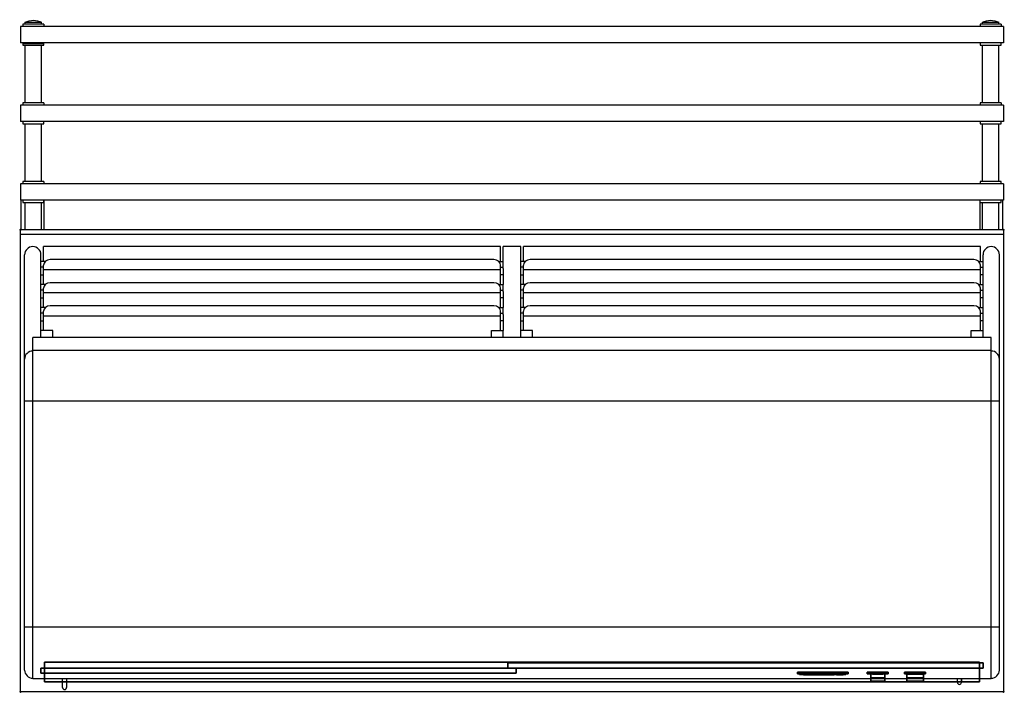
# Model space of a CAD drawing. Units: millimetres. Extents: x -1 to 1501, y -706 to 321.
import ezdxf

# ---------------------------------------------------------------- set-up
doc = ezdxf.new("R2010")
doc.units = ezdxf.units.MM
doc.header["$PDMODE"] = 35
doc.linetypes.add('CONTINUA', pattern=[0])
for name, color, linetype in [('200-EquipBlack-3d', 250, 'Continuous'), ('200-EquipBlu-3d', 5, 'Continuous'), ('200-EquipBorder-2d', 1, 'CONTINUA'), ('200-EquipGlass-3D', 140, 'Continuous'), ('200-EquipGreen-3d', 3, 'Continuous'), ('200-EquipInternal-2d', 7, 'CONTINUA'), ('200-EquipRed-3d', 1, 'Continuous'), ('200-EquipSteel-3d', 9, 'Continuous'), ('200-EquipWhite-3d', 7, 'Continuous')]:
    doc.layers.add(name, color=color, linetype=linetype)
doc.layers.add('200-insPoint-3D', color=3, linetype='CONTINUA', plot=False)

# ---------------------------------------------------------------- blocks, each defined once
blk = doc.blocks.new('ABAT-SS-PVV-SWITCH-GREEN')
at = {"layer": '200-EquipGreen-3d'}
for points, invisible_edges in [([(-12.5, -9, -36.5), (-12.5, -3, -36.5), (-12.5, -3, -21), (-12.5, -14, -21)], 1), ([(-12.5, -3, -36.5), (12.5, -3, -36.5), (12.5, -3, -21), (-12.5, -3, -21)], 1), ([(-12.5, -9, -52), (-12.5, -3, -52), (-12.5, -3, -36.5), (-12.5, -9, -36.5)], 4), ([(-12.5, -3, -52), (12.5, -3, -52), (12.5, -3, -36.5), (-12.5, -3, -36.5)], 4), ([(-12.5, -9, -36.5), (-12.5, -14, -21), (12.5, -14, -21), (12.5, -9, -36.5)], 8), ([(-12.5, -9, -52), (-12.5, -9, -36.5), (12.5, -9, -36.5), (12.5, -9, -52)], 2), ([(12.5, -9, -36.5), (12.5, -14, -21), (12.5, -3, -21), (12.5, -3, -36.5)], 8), ([(12.5, -9, -52), (12.5, -9, -36.5), (12.5, -3, -36.5), (12.5, -3, -52)], 2)]:
    blk.add_3dface(points, dxfattribs=dict(at, invisible_edges=invisible_edges))
for points in [[(-12.5, -14, -21), (-12.5, -3, -21), (12.5, -3, -21), (12.5, -14, -21)], [(-12.5, -9, -52), (12.5, -9, -52), (12.5, -3, -52), (-12.5, -3, -52)]]:
    blk.add_3dface(points, dxfattribs=at)
at = {"layer": '200-EquipWhite-3d'}
blk.add_3dface([(-12, -3.3, -5.1), (12, -3.3, -5.1), (12, -3.3, -15.1), (-12, -3.3, -15.1)], dxfattribs=at)
at = {"layer": '200-EquipBlack-3d'}
mesh = blk.add_polyface(dxfattribs=at)
corners = [(-16, -3, -57), (-16, -3), (-16, 0), (-16, 0, -57), (16, -3, -57), (16, -3), (16, 0), (16, 0, -57)]
mesh.append_faces([[corners[k] for k in face] for face in [(0, 3, 2, 1), (4, 5, 6, 7), (0, 1, 5, 4), (3, 7, 6, 2), (0, 4, 7, 3), (1, 2, 6, 5)]])
blk = doc.blocks.new('ABAT-SS-PVV-CONT-PANEL')
at = {"layer": '200-EquipBlack-3d'}
for points, invisible_edges in [([(-35.6, -4, -2.8), (35, -4, -2.8), (35, -3, -2.8), (-35.6, -3, -2.8)], 15), ([(-35.6, -4, -31.8), (-35.6, -3, -31.8), (-35.6, -3, -2.8), (-35.6, -4, -2.8)], 4), ([(-35.6, -4, -31.8), (-35.6, -4, -2.8), (35, -4, -2.8), (35, -4, -31.8)], 2), ([(35, -4, -31.8), (35, -4, -2.8), (35, -3, -2.8), (35, -3, -31.8)], 2)]:
    blk.add_3dface(points, dxfattribs=dict(at, invisible_edges=invisible_edges))
for points in [[(-35.6, -4, -31.8), (35, -4, -31.8), (35, -3, -31.8), (-35.6, -3, -31.8)], [(-35.6, -4, -2.8), (35, -4, -2.8), (35, -3, -2.8), (-35.6, -3, -2.8)]]:
    blk.add_3dface(points, dxfattribs=at)
at = {"layer": '200-EquipRed-3d'}
blk.add_3dface([(-29.3, -4.3, -7.8), (17.7, -4.3, -7.8), (17.7, -4.3, -26.8), (-29.3, -4.3, -26.8)], dxfattribs=at)
at = {"layer": '200-EquipWhite-3d'}
for points in [[(31, -4.3, -5.8), (21, -4.3, -5.8), (21, -4.3, -15.8), (31, -4.3, -15.8)], [(31, -4.3, -18.8), (21, -4.3, -18.8), (21, -4.3, -28.8), (31, -4.3, -28.8)]]:
    blk.add_3dface(points, dxfattribs=at)
at = {"layer": '200-EquipBlack-3d'}
mesh = blk.add_polyface(dxfattribs=at)
corners = [(-38.6, -3, -34.8), (-38.6, -3, 0.2), (-38.6, 0, 0.2), (-38.6, 0, -34.8), (39, -3, -34.8), (39, -3, 0.2), (39, 0, 0.2), (39, 0, -34.8)]
mesh.append_faces([[corners[k] for k in face] for face in [(0, 3, 2, 1), (4, 5, 6, 7), (0, 1, 5, 4), (3, 7, 6, 2), (0, 4, 7, 3), (1, 2, 6, 5)]])
blk = doc.blocks.new('ABAT-SS-PVV-2-SWITCH-GREEN')
at = {"layer": '200-EquipGreen-3d'}
for points, invisible_edges in [([(-10.5, -9, -36.5), (-10.5, -3, -36.5), (-10.5, -3, -21), (-10.5, -14, -21)], 1), ([(-10.5, -3, -36.5), (10.5, -3, -36.5), (10.5, -3, -21), (-10.5, -3, -21)], 1), ([(-10.5, -9, -52), (-10.5, -3, -52), (-10.5, -3, -36.5), (-10.5, -9, -36.5)], 4), ([(-10.5, -3, -52), (10.5, -3, -52), (10.5, -3, -36.5), (-10.5, -3, -36.5)], 4), ([(-10.5, -9, -36.5), (-10.5, -14, -21), (10.5, -14, -21), (10.5, -9, -36.5)], 8), ([(-10.5, -9, -52), (-10.5, -9, -36.5), (10.5, -9, -36.5), (10.5, -9, -52)], 2), ([(10.5, -9, -36.5), (10.5, -14, -21), (10.5, -3, -21), (10.5, -3, -36.5)], 8), ([(10.5, -9, -52), (10.5, -9, -36.5), (10.5, -3, -36.5), (10.5, -3, -52)], 2)]:
    blk.add_3dface(points, dxfattribs=dict(at, invisible_edges=invisible_edges))
for points in [[(-10.5, -14, -21), (-10.5, -3, -21), (10.5, -3, -21), (10.5, -14, -21)], [(-10.5, -9, -52), (10.5, -9, -52), (10.5, -3, -52), (-10.5, -3, -52)]]:
    blk.add_3dface(points, dxfattribs=at)
at = {"layer": '200-EquipWhite-3d'}
blk.add_3dface([(-8, -3.3, -2.6), (8, -3.3, -2.6), (8, -3.3, -18.6), (-8, -3.3, -18.6)], dxfattribs=at)
at = {"layer": '200-EquipBlack-3d'}
mesh = blk.add_polyface(dxfattribs=at)
corners = [(-16, -3, -57), (-16, -3), (-16, 0), (-16, 0, -57), (16, -3, -57), (16, -3), (16, 0), (16, 0, -57)]
mesh.append_faces([[corners[k] for k in face] for face in [(0, 3, 2, 1), (4, 5, 6, 7), (0, 1, 5, 4), (3, 7, 6, 2), (0, 4, 7, 3), (1, 2, 6, 5)]])

msp = doc.modelspace()

# ---------------------------------------------------------------- linework, layer by layer
at = {"layer": '200-EquipBlu-3d'}
msp.add_3dface([(1352, -675.3, 477), (1380, -675.3, 477), (1380, -675.3, 467), (1352, -675.3, 467)], dxfattribs=at)
at = {"layer": '200-EquipBorder-2d'}
for p, q in [((7.5, 317), (32.5, 317)), ((7.5, 314), (7.5, 317)), ((32.5, 314), (32.5, 317)), ((1467.5, 317), (1492.5, 317)), ((1467.5, 314), (1467.5, 317)), ((1492.5, 314), (1492.5, 317)), ((0, 310.5), (0, 285.5)), ((1500, 310.5), (0, 310.5)), ((36, 314), (4, 314)), ((4, 314), (4, 310.5)), ((36, 314), (36, 310.5)), ((1496, 314), (1464, 314)), ((1464, 314), (1464, 310.5)), ((1496, 314), (1496, 310.5)), ((1500, 310.5), (1500, 285.5)), ((1500, 285.5), (0, 285.5)), ((4, 285.5), (4, 282)), ((36, 282), (36, 285.5)), ((1464, 285.5), (1464, 282)), ((1496, 282), (1496, 285.5)), ((36, 284), (4, 284)), ((4, 282), (36, 282)), ((7.5, 194), (7.5, 282)), ((32.5, 194), (32.5, 282)), ((1464, 282), (1496, 282)), ((1467.5, 194), (1467.5, 282)), ((1492.5, 194), (1492.5, 282)), ((0, 190.5), (0, 165.5)), ((1500, 190.5), (0, 190.5)), ((36, 194), (4, 194)), ((4, 194), (4, 190.5)), ((36, 194), (36, 190.5)), ((1496, 194), (1464, 194)), ((1464, 194), (1464, 190.5)), ((1496, 194), (1496, 190.5)), ((1500, 190.5), (1500, 165.5)), ((1500, 165.5), (0, 165.5)), ((4, 165.5), (4, 162)), ((36, 162), (36, 165.5)), ((1464, 165.5), (1464, 162)), ((1496, 162), (1496, 165.5)), ((4, 162), (36, 162)), ((7.5, 74), (7.5, 162)), ((32.5, 74), (32.5, 162)), ((1464, 162), (1496, 162)), ((1467.5, 74), (1467.5, 162)), ((1492.5, 74), (1492.5, 162)), ((0, 70.5), (0, 45.5)), ((1500, 70.5), (0, 70.5)), ((36, 74), (4, 74)), ((4, 74), (4, 70.5)), ((36, 74), (36, 70.5)), ((1496, 74), (1464, 74)), ((1464, 74), (1464, 70.5)), ((1496, 70.5), (1496, 74)), ((1500, 70.5), (1500, 45.5)), ((1500, 45.5), (0, 45.5)), ((1, 0), (1, 45.5)), ((4, 45.5), (4, 42)), ((36, 42), (36, 45.5)), ((36, 45.5), (36, 0)), ((1464, 0), (1464, 45.5)), ((1496, 42), (1496, 45.5)), ((1499, 0), (1499, 45.5)), ((4, 42), (36, 42)), ((7.5, 0), (7.5, 42)), ((32.5, 0), (32.5, 42)), ((1464, 42), (1496, 42)), ((1467.5, 0), (1467.5, 42)), ((1492.5, 0), (1492.5, 42)), ((0, -705), (0, 0)), ((1500, 0), (0, 0)), ((1500, 0), (1500, -705)), ((1500, -705), (0, -705))]:
    msp.add_line(p, q, dxfattribs=at)
at = {"layer": '200-EquipBorder-2d', "extrusion": (0, 0, -1)}
for centre in [(-20, 292.5), (-1480, 292.5)]:
    msp.add_arc(centre, 27.5, 63.0085, 116.9915, dxfattribs=at)
at = {"layer": '200-EquipGlass-3D'}
for points in [[(31.5, -677, 853), (31.5, -669, 853), (756.5, -669, 853), (756.5, -677, 853)], [(31.5, -677, 1625), (756.5, -677, 1625), (756.5, -669, 1625), (31.5, -669, 1625)], [(31.5, -669, 853), (31.5, -669, 1625), (756.5, -669, 1625), (756.5, -669, 853)], [(31.5, -677, 853), (31.5, -677, 1625), (31.5, -669, 1625), (31.5, -669, 853)], [(743.5, -669, 853), (743.5, -661, 853), (1468.5, -661, 853), (1468.5, -669, 853)], [(1468.5, -661, 1625), (743.5, -661, 1625), (743.5, -669, 1625), (1468.5, -669, 1625)], [(743.5, -661, 853), (743.5, -661, 1625), (1468.5, -661, 1625), (1468.5, -661, 853)], [(743.5, -669, 1625), (743.5, -661, 1625), (743.5, -661, 853), (743.5, -669, 853)], [(1468.5, -669, 1625), (743.5, -669, 1625), (743.5, -669, 853), (1468.5, -669, 853)], [(756.5, -677, 853), (756.5, -669, 853), (756.5, -669, 1625), (756.5, -677, 1625)], [(1468.5, -661, 853), (1468.5, -661, 1625), (1468.5, -669, 1625), (1468.5, -669, 853)], [(31.5, -677, 853), (756.5, -677, 853), (756.5, -677, 1625), (31.5, -677, 1625)]]:
    msp.add_3dface(points, dxfattribs=at)
at = {"layer": '200-EquipInternal-2d'}
for p, q in [((1500, -7), (0, -7)), ((35.5, -48.2), (35.5, -25.5)), ((732.5, -25.5), (35.5, -25.5)), ((732.5, -48.2), (732.5, -25.5)), ((736.5, -48.2), (736.5, -25.5)), ((763.5, -25.5), (736.5, -25.5)), ((763.5, -25.5), (736.5, -25.5)), ((763.5, -164.4), (763.5, -25.5)), ((767.5, -48.2), (767.5, -25.5)), ((1464.5, -25.5), (767.5, -25.5)), ((1464.5, -48.2), (1464.5, -25.5)), ((6.5, -672), (6.5, -38)), ((31.5, -164.4), (31.5, -38)), ((1468.5, -48.2), (1468.5, -38)), ((1493.5, -672), (1493.5, -38)), ((38.1, -48.2), (31.5, -48.2)), ((35.5, -56.9), (31.5, -56.9)), ((35.5, -83.4), (35.5, -53.8)), ((722.5, -45.4), (45.5, -45.4)), ((729.9, -48.2), (736.5, -48.2)), ((732.5, -83.4), (732.5, -53.8)), ((732.5, -56.9), (736.5, -56.9)), ((736.5, -58.8), (736.5, -48.2)), ((736.5, -58.8), (736.5, -83.4)), ((770.1, -48.2), (763.5, -48.2)), ((767.5, -56.9), (763.5, -56.9)), ((767.5, -83.4), (767.5, -53.8)), ((1454.5, -45.4), (777.5, -45.4)), ((1461.9, -48.2), (1468.5, -48.2)), ((1464.5, -83.4), (1464.5, -53.8)), ((1464.5, -56.9), (1468.5, -56.9)), ((1468.5, -68.6), (1468.5, -48.2)), ((31.5, -68.6), (35.5, -68.6)), ((732.5, -61.1), (35.5, -61.1)), ((736.5, -68.6), (732.5, -68.6)), ((763.5, -68.6), (767.5, -68.6)), ((1464.5, -61.1), (767.5, -61.1)), ((1468.5, -68.6), (1464.5, -68.6)), ((1468.5, -83.4), (1468.5, -68.6)), ((38.1, -83.4), (31.5, -83.4)), ((35.5, -118.5), (35.5, -89)), ((722.5, -80.6), (45.5, -80.6)), ((729.9, -83.4), (736.5, -83.4)), ((732.5, -118.5), (732.5, -89)), ((736.5, -94), (736.5, -83.4)), ((770.1, -83.4), (763.5, -83.4)), ((767.5, -118.5), (767.5, -89)), ((1454.5, -80.6), (777.5, -80.6)), ((1461.9, -83.4), (1468.5, -83.4)), ((1464.5, -118.5), (1464.5, -89)), ((1468.5, -103.8), (1468.5, -83.4)), ((35.5, -92), (31.5, -92)), ((31.5, -103.8), (35.5, -103.8)), ((732.5, -96.3), (35.5, -96.3)), ((732.5, -92), (736.5, -92)), ((736.5, -103.8), (732.5, -103.8)), ((736.5, -94), (736.5, -118.5)), ((767.5, -92), (763.5, -92)), ((763.5, -103.8), (767.5, -103.8)), ((1464.5, -96.3), (767.5, -96.3)), ((1464.5, -92), (1468.5, -92)), ((1468.5, -103.8), (1464.5, -103.8)), ((1468.5, -118.5), (1468.5, -103.8)), ((38.1, -118.5), (31.5, -118.5)), ((722.5, -115.7), (45.5, -115.7)), ((729.9, -118.5), (736.5, -118.5)), ((736.5, -129.2), (736.5, -118.5)), ((770.1, -118.5), (763.5, -118.5)), ((1454.5, -115.7), (777.5, -115.7)), ((1461.9, -118.5), (1468.5, -118.5)), ((1468.5, -138.9), (1468.5, -118.5)), ((35.5, -127.2), (31.5, -127.2)), ((35.5, -153.7), (35.5, -124.2)), ((732.5, -131.5), (35.5, -131.5)), ((732.5, -153.7), (732.5, -124.2)), ((732.5, -127.2), (736.5, -127.2)), ((736.5, -129.2), (736.5, -153.7)), ((767.5, -127.2), (763.5, -127.2)), ((767.5, -153.7), (767.5, -124.2)), ((1464.5, -131.5), (767.5, -131.5)), ((1464.5, -153.7), (1464.5, -124.2)), ((1464.5, -127.2), (1468.5, -127.2)), ((31.5, -138.9), (35.5, -138.9)), ((736.5, -138.9), (732.5, -138.9)), ((763.5, -138.9), (767.5, -138.9)), ((1468.5, -138.9), (1464.5, -138.9)), ((1468.5, -153.7), (1468.5, -138.9)), ((19, -685.5), (19, -164.4)), ((1481, -164.4), (19, -164.4)), ((49.5, -153.7), (31.5, -153.7)), ((49.5, -164.4), (49.5, -153.7)), ((718.5, -153.7), (736.5, -153.7)), ((718.5, -164.4), (718.5, -153.7)), ((736.5, -164.3), (736.5, -153.7)), ((736.5, -164.3), (736.5, -164.4)), ((781.5, -153.7), (763.5, -153.7)), ((781.5, -164.4), (781.5, -153.7)), ((1450.5, -153.7), (1468.5, -153.7)), ((1450.5, -164.4), (1450.5, -153.7)), ((1468.5, -164.4), (1468.5, -153.7)), ((1481, -685.5), (1481, -164.4)), ((1481, -183.9), (19, -183.9)), ((6.5, -261.1), (1493.5, -261.1)), ((19, -606.5), (6.5, -606.5)), ((1481, -606.5), (19, -606.5)), ((1493.5, -606.5), (1481, -606.5)), ((1481, -685.5), (19, -685.5)), ((64.5, -698.8), (64.5, -685.5)), ((1435.5, -690.8), (1435.5, -685.5))]:
    msp.add_line(p, q, dxfattribs=at)
for centre, radius, start, end in [((19, -38), 12.5, 0, 180), ((1481, -38), 12.5, 0, 180), ((19, -672), 12.5, 180, 270), ((1481, -672), 12.5, 270, 0), ((1432.5, -690.8), 3, 180, 0), ((67.5, -698.8), 3, 180, 0)]:
    msp.add_arc(centre, radius, start, end, dxfattribs=at)
for centre, major_axis, ratio, start_param, end_param in [((45.5, -53.8), (-10, 0), 0.843392, 4.712389, 6.283185), ((722.5, -53.8), (-10, 0), 0.843392, 3.141593, 4.712389), ((777.5, -53.8), (-10, 0), 0.843392, 4.712389, 6.283185), ((1454.5, -53.8), (-10, 0), 0.843392, 3.141593, 4.712389), ((45.5, -89), (-10, 0), 0.843392, 4.712389, 6.283185), ((722.5, -89), (-10, 0), 0.843392, 3.141593, 4.712389), ((777.5, -89), (-10, 0), 0.843392, 4.712389, 6.283185), ((1454.5, -89), (-10, 0), 0.843392, 3.141593, 4.712389), ((45.5, -124.2), (-10, 0), 0.843392, 4.712389, 6.283185), ((722.5, -124.2), (-10, 0), 0.843392, 3.141593, 4.712389), ((777.5, -124.2), (-10, 0), 0.843392, 4.712389, 6.283185), ((1454.5, -124.2), (-10, 0), 0.843392, 3.141593, 4.712389), ((19, -197.1), (12.5, 0), 0.976296, 1.570796, 3.141593), ((1481, -197.1), (12.5, 0), 0.976296, 0, 1.570796)]:
    msp.add_ellipse(centre, major_axis=major_axis, ratio=ratio, start_param=start_param, end_param=end_param, dxfattribs=at)
for points, knots in [([(64.5, -698.8), (64.5, -697.7), (64.5, -696.5), (64.5, -693.8), (64.5, -690.2), (64.5, -687.6), (64.5, -686.5), (64.5, -685.5)], [0, 0, 0, 0, 10.004985, 10.004985, 21.266879, 21.266879, 27.735425, 27.735425, 27.735425, 27.735425]), ([(70.5, -685.5), (70.5, -686.3), (70.5, -687.2), (70.5, -689.7), (70.5, -691.3), (70.5, -696.2), (70.5, -697.6), (70.5, -698.8)], [16.04842, 16.04842, 16.04842, 16.04842, 21.266879, 21.266879, 32.527772, 32.527772, 43.783532, 43.783532, 43.783532, 43.783532])]:
    msp.add_open_spline(points, degree=3, knots=knots, dxfattribs=at)
for points in [[(1429.5, -690.8), (1429.5, -689.8), (1429.5, -686.7), (1429.5, -685.5)], [(1435.5, -685.5), (1435.5, -686.7), (1435.5, -689.8), (1435.5, -690.8)]]:
    msp.add_open_spline(points, degree=3, dxfattribs=at)
at = {"layer": '200-EquipSteel-3d'}
for points in [[(37, -690, 615), (37, -660, 615), (1463, -660, 615), (1463, -690, 615)], [(37, -690, 820), (1463, -690, 820), (1463, -660, 820), (37, -660, 820)], [(37, -690, 615), (1463, -690, 615), (1463, -690, 820), (37, -690, 820)]]:
    msp.add_3dface(points, dxfattribs=at)
at = {"layer": '200-insPoint-3D'}
for p in [(0, 0), (1500, 0), (0, -705), (1500, -705)]:
    msp.add_point(p, dxfattribs=at)

# ---------------------------------------------------------------- block references
for name, p in [('ABAT-SS-PVV-CONT-PANEL', (1224, -675, 470.5)), ('ABAT-SS-PVV-2-SWITCH-GREEN', (1308, -675, 433.5)), ('ABAT-SS-PVV-SWITCH-GREEN', (1365, -675, 433.5))]:
    msp.add_blockref(name, p)

doc.saveas('drawing.dxf')
